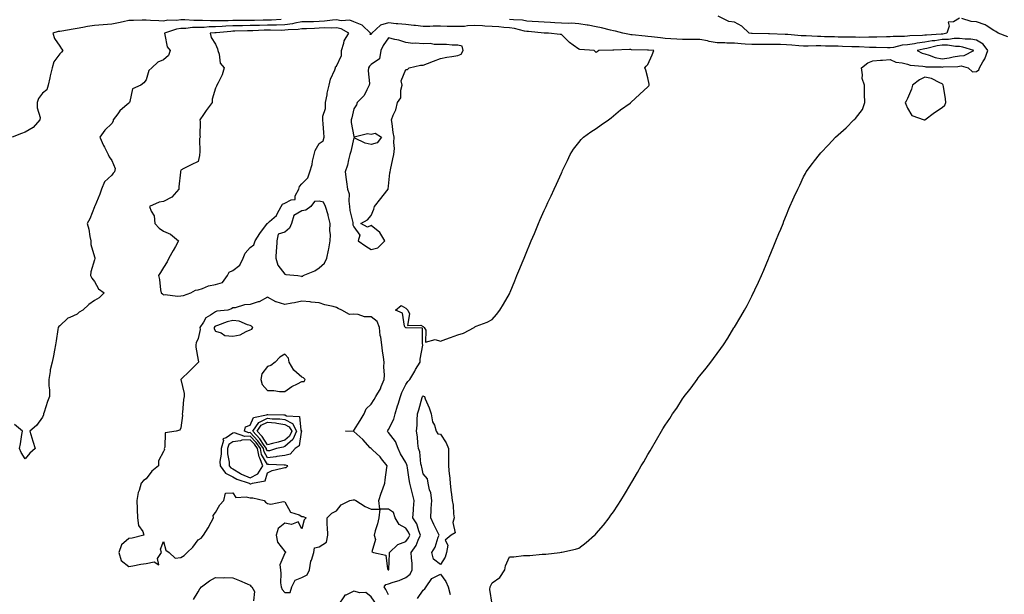
# Model space of a CAD drawing. Units: inches. Extents: x 884003 to 886643, y 7258298 to 7260938.
# Drawn here: x 885685 to 886254, y 7259048 to 7259380 of the extents above; entities that cross this region are included whole.
import ezdxf

# ---------------------------------------------------------------- set-up
doc = ezdxf.new("R2010")
doc.units = ezdxf.units.IN
doc.header["$MEASUREMENT"] = 0
doc.layers.add('Contour_88407258', color=7, linetype='Continuous', true_color=0xfcf595)

msp = doc.modelspace()

# ---------------------------------------------------------------- linework, layer by layer
at = {"layer": 'Contour_88407258'}
for points in [[(885836.02, 7259379.9, 3322), (885830.4, 7259379.57, 3322), (885828.05, 7259379.54, 3322), (885825.6, 7259379.47, 3322), (885820.57, 7259379.4, 3322), (885818.05, 7259379.33, 3322), (885815.43, 7259379.29, 3322), (885810.62, 7259379.35, 3322), (885808.05, 7259379.32, 3322), (885805.33, 7259379.21, 3322), (885800.77, 7259379.21, 3322), (885798.05, 7259379.08, 3322), (885795.17, 7259379.04, 3322), (885790.55, 7259379.42, 3322), (885788.05, 7259379.39, 3322), (885785.48, 7259379.35, 3322), (885780.26, 7259379.7, 3322), (885778.05, 7259379.66, 3322), (885775.45, 7259379.32, 3322), (885770.49, 7259379.48, 3322), (885768.05, 7259379, 3322), (885765.3, 7259379.17, 3322), (885760.55, 7259379.42, 3322), (885758.05, 7259379.58, 3322), (885755.7, 7259379.57, 3322), (885750.7, 7259379.26, 3322), (885748.05, 7259379.26, 3322), (885744.71, 7259378.58, 3322), (885741.98, 7259377.99, 3322), (885738.05, 7259377.22, 3322), (885733.06, 7259376.91, 3322), (885733.03, 7259376.9, 3322), (885728.05, 7259376.49, 3322), (885724.16, 7259375.81, 3322), (885721.37, 7259375.24, 3322), (885718.05, 7259374.63, 3322), (885715.69, 7259374.27, 3322), (885709.29, 7259373.16, 3322), (885708.05, 7259372.96, 3322), (885707.1, 7259372.88, 3322), (885703.97, 7259371.92, 3322), (885705.02, 7259368.89, 3322), (885708.05, 7259364.42, 3322), (885709.1, 7259362.96, 3322), (885709.73, 7259361.92, 3322), (885709.02, 7259360.95, 3322), (885708.05, 7259360, 3322), (885704.6, 7259355.37, 3322), (885703.63, 7259351.92, 3322), (885702.56, 7259347.41, 3322), (885702.31, 7259346.18, 3322), (885701.35, 7259341.92, 3322), (885700.63, 7259339.34, 3322), (885698.05, 7259337.29, 3322), (885695.67, 7259334.3, 3322), (885694.95, 7259331.92, 3322), (885694.9, 7259328.77, 3322), (885696.62, 7259323.35, 3322), (885696.57, 7259321.92, 3322), (885692.57, 7259317.41, 3322), (885688.05, 7259314.7, 3322), (885685.91, 7259314.07, 3322), (885680.55, 7259311.92, 3322)], [(885898.05, 7259047.31, 3323), (885896.54, 7259050.42, 3323), (885895.55, 7259051.92, 3323), (885896.58, 7259053.39, 3323), (885898.05, 7259053.65, 3323), (885900.76, 7259054.63, 3323), (885904.23, 7259055.74, 3323), (885908.05, 7259057.31, 3323), (885910.61, 7259059.36, 3323), (885911.7, 7259061.92, 3323), (885911.66, 7259065.53, 3323), (885911.28, 7259068.69, 3323), (885911.24, 7259071.92, 3323), (885914.04, 7259075.92, 3323), (885915.19, 7259079.06, 3323), (885916.53, 7259081.92, 3323), (885915.52, 7259084.45, 3323), (885914.47, 7259088.34, 3323), (885912.22, 7259091.92, 3323), (885912.46, 7259096.33, 3323), (885912.6, 7259097.37, 3323), (885912.81, 7259101.92, 3323), (885911.97, 7259105.84, 3323), (885911.19, 7259108.78, 3323), (885910.46, 7259111.92, 3323), (885910.1, 7259113.97, 3323), (885909.09, 7259120.88, 3323), (885908.92, 7259121.92, 3323), (885908.74, 7259122.6, 3323), (885908.05, 7259123.82, 3323), (885905.04, 7259128.91, 3323), (885903.67, 7259131.92, 3323), (885902.08, 7259135.94, 3323), (885898.05, 7259141.3, 3323), (885897.72, 7259141.59, 3323), (885897.42, 7259141.92, 3323), (885897.64, 7259142.32, 3323), (885898.05, 7259142.88, 3323), (885901.13, 7259148.84, 3323), (885901.94, 7259151.92, 3323), (885903.36, 7259156.61, 3323), (885903.64, 7259157.51, 3323), (885904.99, 7259161.92, 3323), (885905.73, 7259164.24, 3323), (885908.05, 7259168.93, 3323), (885909.2, 7259170.77, 3323), (885910.37, 7259171.92, 3323), (885913.22, 7259176.75, 3323), (885913.75, 7259177.62, 3323), (885916.36, 7259181.92, 3323), (885916.38, 7259183.59, 3323), (885917.89, 7259191.76, 3323), (885917.9, 7259191.92, 3323), (885917.74, 7259192.23, 3323), (885917.68, 7259201.55, 3323), (885908.36, 7259201.61, 3323), (885908.05, 7259201.76, 3323), (885907.95, 7259201.82, 3323), (885907.61, 7259201.92, 3323), (885907.22, 7259202.75, 3323), (885906.25, 7259210.11, 3323), (885902.14, 7259211.92, 3323), (885905.42, 7259214.55, 3323), (885908.05, 7259213.04, 3323), (885908.64, 7259212.52, 3323), (885909.27, 7259211.92, 3323), (885910.19, 7259209.78, 3323), (885909.1, 7259202.96, 3323), (885916.82, 7259203.15, 3323), (885918.05, 7259202.5, 3323), (885918.38, 7259202.25, 3323), (885918.74, 7259201.92, 3323), (885919.68, 7259200.29, 3323), (885919.46, 7259193.33, 3323), (885924.97, 7259195.01, 3323), (885928.05, 7259193.9, 3323), (885931.2, 7259195.06, 3323), (885933.88, 7259196.09, 3323), (885938.05, 7259197.61, 3323), (885941.37, 7259198.6, 3323), (885947.53, 7259201.92, 3323), (885947.82, 7259202.14, 3323), (885948.05, 7259202.34, 3323), (885948.78, 7259202.65, 3323), (885955.08, 7259204.9, 3323), (885958.05, 7259206.46, 3323), (885960.52, 7259209.45, 3323), (885962.33, 7259211.92, 3323), (885964.59, 7259215.39, 3323), (885968.05, 7259221.41, 3323), (885968.21, 7259221.76, 3323), (885968.28, 7259221.92, 3323), (885968.44, 7259222.3, 3323), (885971.07, 7259228.9, 3323), (885972.34, 7259231.92, 3323), (885974.01, 7259235.96, 3323), (885975.4, 7259239.26, 3323), (885976.51, 7259241.92, 3323), (885976.94, 7259243.02, 3323), (885978.05, 7259245.75, 3323), (885979.84, 7259250.12, 3323), (885980.6, 7259251.92, 3323), (885982.38, 7259256.25, 3323), (885982.76, 7259257.21, 3323), (885984.72, 7259261.92, 3323), (885985.7, 7259264.26, 3323), (885988.05, 7259269.49, 3323), (885988.83, 7259271.14, 3323), (885989.2, 7259271.92, 3323), (885990.2, 7259274.07, 3323), (885992.01, 7259277.96, 3323), (885993.77, 7259281.92, 3323), (885995.15, 7259284.82, 3323), (885998.05, 7259291.13, 3323), (885998.3, 7259291.67, 3323), (885998.41, 7259291.92, 3323), (885998.73, 7259292.6, 3323), (886001.47, 7259298.49, 3323), (886003.05, 7259301.92, 3323), (886005.1, 7259304.87, 3323), (886008.05, 7259308.8, 3323), (886009.46, 7259310.51, 3323), (886010.74, 7259311.92, 3323), (886015.02, 7259314.96, 3323), (886018.05, 7259316.83, 3323), (886021.02, 7259318.95, 3323), (886025.22, 7259321.92, 3323), (886026.81, 7259323.16, 3323), (886028.05, 7259324.21, 3323), (886032.2, 7259327.77, 3323), (886037.7, 7259331.57, 3323), (886038.05, 7259331.82, 3323), (886038.19, 7259331.92, 3323), (886043.29, 7259336.68, 3323), (886048.05, 7259341.03, 3323), (886048.47, 7259341.5, 3323), (886048.8, 7259341.92, 3323), (886048.67, 7259342.54, 3323), (886048.05, 7259346.14, 3323), (886046.82, 7259350.7, 3323), (886046.23, 7259351.92, 3323), (886046.97, 7259352.99, 3323), (886048.05, 7259353.86, 3323), (886050.56, 7259359.41, 3323), (886051.43, 7259361.92, 3323), (886048.32, 7259362.18, 3323), (886048.05, 7259362.21, 3323), (886047.73, 7259362.23, 3323), (886038.56, 7259362.43, 3323), (886038.05, 7259362.47, 3323), (886037.46, 7259362.51, 3323), (886028.29, 7259362.16, 3323), (886028.05, 7259362.18, 3323), (886027.75, 7259362.21, 3323), (886019.6, 7259361.92, 3323), (886018.78, 7259361.2, 3323), (886018.05, 7259360.85, 3323), (886017.54, 7259361.41, 3323), (886016.92, 7259361.92, 3323), (886008.66, 7259362.54, 3323), (886008.05, 7259362.8, 3323), (886004.87, 7259365.09, 3323), (886002.7, 7259366.57, 3323), (885998.05, 7259371.25, 3323), (885997.35, 7259371.22, 3323), (885990.5, 7259371.92, 3323), (885988.09, 7259371.96, 3323), (885988.01, 7259371.96, 3323), (885979.06, 7259372.93, 3323), (885978.05, 7259373, 3323), (885976.76, 7259373.21, 3323), (885970.81, 7259374.68, 3323), (885968.05, 7259375.05, 3323), (885964.65, 7259375.33, 3323), (885961.81, 7259375.68, 3323), (885958.05, 7259375.95, 3323), (885953.84, 7259376.13, 3323), (885952.31, 7259376.18, 3323), (885948.05, 7259376.36, 3323), (885943.76, 7259376.22, 3323), (885942.09, 7259375.95, 3323), (885938.05, 7259375.79, 3323), (885934.04, 7259375.92, 3323), (885932.05, 7259375.91, 3323), (885928.05, 7259376.07, 3323), (885923.86, 7259376.11, 3323), (885921.99, 7259375.86, 3323), (885918.05, 7259375.89, 3323), (885913.61, 7259376.35, 3323), (885912.65, 7259376.52, 3323), (885908.05, 7259376.93, 3323), (885903.5, 7259377.37, 3323), (885902.49, 7259377.49, 3323), (885898.05, 7259377.93, 3323), (885893.36, 7259376.61, 3323), (885888.34, 7259371.92, 3323), (885888.23, 7259371.74, 3323), (885888.05, 7259371.23, 3323), (885887.4, 7259371.28, 3323), (885887.73, 7259371.92, 3323), (885882.84, 7259376.71, 3323), (885878.05, 7259378.55, 3323), (885875.63, 7259379.5, 3323), (885870.74, 7259379.23, 3323), (885868.05, 7259379.77, 3323), (885865.74, 7259379.61, 3323), (885861.11, 7259378.86, 3323), (885858.05, 7259378.68, 3323), (885854.72, 7259378.59, 3323), (885851.37, 7259378.6, 3323), (885848.05, 7259378.51, 3323), (885843.91, 7259377.78, 3323), (885842.57, 7259377.4, 3323), (885838.05, 7259376.79, 3323), (885833.26, 7259376.71, 3323), (885832.85, 7259376.72, 3323), (885828.05, 7259376.65, 3323), (885823.45, 7259376.52, 3323), (885822.62, 7259376.49, 3323), (885818.05, 7259376.35, 3323), (885813.67, 7259376.3, 3323), (885812.38, 7259376.25, 3323), (885808.05, 7259376.2, 3323), (885803.96, 7259376.01, 3323), (885801.96, 7259375.84, 3323), (885798.05, 7259375.65, 3323), (885794.37, 7259375.6, 3323), (885791.42, 7259375.29, 3323), (885788.05, 7259375.24, 3323), (885784.78, 7259375.19, 3323), (885780.92, 7259374.79, 3323), (885778.05, 7259374.74, 3323), (885775.56, 7259374.4, 3323), (885768.53, 7259371.92, 3323), (885768.84, 7259371.13, 3323), (885770.21, 7259364.08, 3323), (885771.93, 7259361.92, 3323), (885770.82, 7259359.15, 3323), (885768.05, 7259356.62, 3323), (885764.67, 7259355.31, 3323), (885761.27, 7259351.92, 3323), (885759.53, 7259350.44, 3323), (885758.05, 7259345, 3323), (885756.69, 7259343.28, 3323), (885754.92, 7259341.92, 3323), (885750.1, 7259339.87, 3323), (885748.58, 7259332.45, 3323), (885748.31, 7259331.92, 3323), (885748.24, 7259331.73, 3323), (885748.05, 7259331.57, 3323), (885745.66, 7259329.53, 3323), (885742.79, 7259327.18, 3323), (885741.51, 7259325.38, 3323), (885738.87, 7259321.92, 3323), (885738.86, 7259321.11, 3323), (885738.05, 7259319.83, 3323), (885734.04, 7259315.92, 3323), (885731.14, 7259311.92, 3323), (885733.3, 7259307.16, 3323), (885733.83, 7259306.14, 3323), (885735.92, 7259301.92, 3323), (885736.66, 7259300.53, 3323), (885738.05, 7259298.42, 3323), (885739.99, 7259293.86, 3323), (885739.72, 7259291.92, 3323), (885738.88, 7259291.09, 3323), (885738.05, 7259289.89, 3323), (885733.85, 7259286.12, 3323), (885732.19, 7259281.92, 3323), (885731.1, 7259278.87, 3323), (885728.22, 7259272.09, 3323), (885728.15, 7259271.92, 3323), (885728.13, 7259271.83, 3323), (885728.05, 7259271.57, 3323), (885725.32, 7259264.65, 3323), (885723.94, 7259261.92, 3323), (885724.92, 7259258.8, 3323), (885725.41, 7259254.57, 3323), (885726.02, 7259251.92, 3323), (885726.06, 7259249.93, 3323), (885728.05, 7259242.8, 3323), (885728.32, 7259242.18, 3323), (885728.36, 7259241.92, 3323), (885728.21, 7259241.75, 3323), (885728.05, 7259240.97, 3323), (885725.98, 7259233.98, 3323), (885725.75, 7259231.92, 3323), (885726.49, 7259230.36, 3323), (885728.05, 7259228.51, 3323), (885730.38, 7259224.25, 3323), (885733.61, 7259221.92, 3323), (885730.88, 7259219.09, 3323), (885728.05, 7259217.48, 3323), (885724.82, 7259215.14, 3323), (885721.46, 7259211.92, 3323), (885719.23, 7259210.74, 3323), (885718.05, 7259209.66, 3323), (885713.78, 7259207.65, 3323), (885712.65, 7259207.32, 3323), (885708.05, 7259202.95, 3323), (885707.57, 7259202.4, 3323), (885707.09, 7259201.92, 3323), (885706.89, 7259200.76, 3323), (885705.87, 7259194.1, 3323), (885705.48, 7259191.92, 3323), (885704.9, 7259188.77, 3323), (885704.42, 7259185.54, 3323), (885703.69, 7259181.92, 3323), (885702.55, 7259177.42, 3323), (885702.55, 7259176.42, 3323), (885701.79, 7259171.92, 3323), (885701.74, 7259168.23, 3323), (885702.08, 7259165.94, 3323), (885702.04, 7259161.92, 3323), (885700.87, 7259159.1, 3323), (885699.07, 7259152.94, 3323), (885698.71, 7259151.92, 3323), (885698.63, 7259151.34, 3323), (885698.05, 7259150, 3323), (885694.66, 7259145.31, 3323), (885690.76, 7259141.92, 3323), (885691.91, 7259138.05, 3323), (885692.38, 7259136.26, 3323), (885693.8, 7259131.92, 3323), (885690.66, 7259129.3, 3323), (885688.05, 7259126.04, 3323), (885685.8, 7259129.66, 3323), (885684.85, 7259131.92, 3323), (885685.28, 7259134.68, 3323), (885686.08, 7259139.96, 3323), (885686.4, 7259141.92, 3323), (885681.94, 7259145.81, 3323)], [(885957.9, 7259042.08, 3322), (885956.6, 7259050.47, 3322), (885956.8, 7259051.92, 3322), (885957.18, 7259052.79, 3322), (885958.05, 7259054.29, 3322), (885962.5, 7259057.48, 3322), (885965.31, 7259061.92, 3322), (885965.77, 7259064.2, 3322), (885968.05, 7259069.28, 3322), (885970.56, 7259069.41, 3322), (885976.17, 7259070.05, 3322), (885978.05, 7259070.12, 3322), (885979.79, 7259070.17, 3322), (885986.98, 7259070.85, 3322), (885988.05, 7259070.89, 3322), (885989.02, 7259070.95, 3322), (885997.05, 7259071.92, 3322), (885997.96, 7259072.01, 3322), (885998.05, 7259072.03, 3322), (885998.2, 7259072.08, 3322), (886006.25, 7259073.72, 3322), (886008.05, 7259074.35, 3322), (886012.36, 7259077.61, 3322), (886017.18, 7259081.92, 3322), (886017.64, 7259082.33, 3322), (886018.05, 7259082.76, 3322), (886022.3, 7259087.67, 3322), (886025.53, 7259091.92, 3322), (886026.64, 7259093.34, 3322), (886028.05, 7259095.39, 3322), (886030.68, 7259099.29, 3322), (886032.33, 7259101.92, 3322), (886034.54, 7259105.43, 3322), (886038.05, 7259111.47, 3322), (886038.22, 7259111.75, 3322), (886038.32, 7259111.92, 3322), (886038.7, 7259112.56, 3322), (886041.95, 7259118.02, 3322), (886044.18, 7259121.92, 3322), (886045.63, 7259124.34, 3322), (886048.05, 7259128.52, 3322), (886049.32, 7259130.65, 3322), (886050.03, 7259131.92, 3322), (886053.05, 7259136.92, 3322), (886055.91, 7259141.92, 3322), (886056.73, 7259143.24, 3322), (886058.05, 7259145.43, 3322), (886060.65, 7259149.31, 3322), (886062.32, 7259151.92, 3322), (886064.66, 7259155.31, 3322), (886068.05, 7259160.58, 3322), (886068.61, 7259161.35, 3322), (886069, 7259161.92, 3322), (886072.16, 7259166.03, 3322), (886072.94, 7259167.04, 3322), (886076.48, 7259171.92, 3322), (886077.16, 7259172.81, 3322), (886078.05, 7259174.03, 3322), (886081.62, 7259178.35, 3322), (886084.35, 7259181.92, 3322), (886085.99, 7259183.98, 3322), (886088.05, 7259186.86, 3322), (886090.19, 7259189.78, 3322), (886091.65, 7259191.92, 3322), (886094.2, 7259195.77, 3322), (886097.76, 7259201.63, 3322), (886097.94, 7259201.92, 3322), (886097.98, 7259201.99, 3322), (886098.05, 7259202.11, 3322), (886101.78, 7259208.19, 3322), (886103.87, 7259211.92, 3322), (886105.33, 7259214.63, 3322), (886108.05, 7259220.09, 3322), (886108.69, 7259221.28, 3322), (886109, 7259221.92, 3322), (886109.86, 7259223.74, 3322), (886111.95, 7259228.02, 3322), (886113.66, 7259231.92, 3322), (886115, 7259234.97, 3322), (886117.69, 7259241.56, 3322), (886117.84, 7259241.92, 3322), (886117.9, 7259242.07, 3322), (886118.05, 7259242.46, 3322), (886120.86, 7259249.12, 3322), (886122.01, 7259251.92, 3322), (886123.79, 7259256.19, 3322), (886124.8, 7259258.67, 3322), (886126.12, 7259261.92, 3322), (886126.64, 7259263.33, 3322), (886128.05, 7259266.92, 3322), (886129.54, 7259270.44, 3322), (886130.15, 7259271.92, 3322), (886131.87, 7259275.75, 3322), (886132.6, 7259277.37, 3322), (886134.66, 7259281.92, 3322), (886135.75, 7259284.22, 3322), (886138.05, 7259289.01, 3322), (886139.05, 7259290.92, 3322), (886139.58, 7259291.92, 3322), (886143.23, 7259296.74, 3322), (886144.35, 7259298.22, 3322), (886147.16, 7259301.92, 3322), (886148.05, 7259302.82, 3322), (886152.48, 7259307.49, 3322), (886156.37, 7259311.92, 3322), (886158.05, 7259313.22, 3322), (886162.65, 7259317.32, 3322), (886167.01, 7259321.92, 3322), (886167.58, 7259322.39, 3322), (886168.05, 7259322.78, 3322), (886172.08, 7259327.89, 3322), (886173.36, 7259331.92, 3322), (886173.3, 7259336.67, 3322), (886173.3, 7259337.16, 3322), (886173.23, 7259341.92, 3322), (886171.84, 7259345.71, 3322), (886172.14, 7259347.83, 3322), (886171.47, 7259351.92, 3322), (886175.06, 7259354.91, 3322), (886178.05, 7259356.04, 3322), (886182.48, 7259356.34, 3322), (886183.6, 7259356.37, 3322), (886188.05, 7259356.71, 3322), (886191.29, 7259355.16, 3322), (886195.06, 7259354.91, 3322), (886198.05, 7259354.1, 3322), (886199.63, 7259353.5, 3322), (886206.97, 7259352.99, 3322), (886208.05, 7259352.74, 3322), (886208.7, 7259352.56, 3322), (886217.46, 7259352.51, 3322), (886218.05, 7259352.4, 3322), (886218.61, 7259352.48, 3322), (886227.17, 7259352.8, 3322), (886228.05, 7259352.95, 3322), (886229.17, 7259353.03, 3322), (886233.2, 7259351.92, 3322), (886235.72, 7259349.59, 3322), (886238.05, 7259349.76, 3322), (886239.22, 7259350.75, 3322), (886239.71, 7259351.92, 3322), (886241.66, 7259355.52, 3322), (886242.73, 7259357.24, 3322), (886244.46, 7259361.92, 3322), (886241.85, 7259365.72, 3322), (886238.05, 7259367.98, 3322), (886234.74, 7259368.61, 3322), (886231.42, 7259368.55, 3322), (886228.05, 7259369, 3322), (886225.1, 7259368.97, 3322), (886221.69, 7259368.28, 3322), (886218.05, 7259368.25, 3322), (886213.79, 7259367.66, 3322), (886212.39, 7259367.58, 3322), (886208.05, 7259366.84, 3322), (886203.64, 7259366.32, 3322), (886202.05, 7259365.92, 3322), (886198.05, 7259365.32, 3322), (886194.98, 7259364.99, 3322), (886189.92, 7259363.8, 3322), (886188.05, 7259363.54, 3322), (886186.44, 7259363.53, 3322), (886179.91, 7259363.79, 3322), (886178.05, 7259363.78, 3322), (886176.17, 7259363.8, 3322), (886170.17, 7259364.04, 3322), (886168.05, 7259364.08, 3322), (886165.84, 7259364.14, 3322), (886160.52, 7259364.39, 3322), (886158.05, 7259364.46, 3322), (886155.46, 7259364.51, 3322), (886150.71, 7259364.58, 3322), (886148.05, 7259364.63, 3322), (886145.31, 7259364.66, 3322), (886140.63, 7259364.5, 3322), (886138.05, 7259364.54, 3322), (886135.22, 7259364.75, 3322), (886131.17, 7259365.04, 3322), (886128.05, 7259365.28, 3322), (886124.59, 7259365.38, 3322), (886121.53, 7259365.41, 3322), (886118.05, 7259365.5, 3322), (886114.48, 7259365.48, 3322), (886111.56, 7259365.43, 3322), (886108.05, 7259365.41, 3322), (886104.24, 7259365.73, 3322), (886102, 7259365.87, 3322), (886098.05, 7259366.22, 3322), (886093.66, 7259366.31, 3322), (886092.51, 7259366.38, 3322), (886088.05, 7259366.47, 3322), (886083.4, 7259367.27, 3322), (886082.46, 7259367.52, 3322), (886078.05, 7259368.38, 3322), (886074.49, 7259368.37, 3322), (886071.6, 7259368.38, 3322), (886068.05, 7259368.35, 3322), (886064.65, 7259368.52, 3322), (886061.18, 7259368.79, 3322), (886058.05, 7259368.96, 3322), (886055.36, 7259369.23, 3322), (886050.09, 7259369.89, 3322), (886048.05, 7259370.1, 3322), (886046.34, 7259370.21, 3322), (886038.91, 7259371.06, 3322), (886038.05, 7259371.12, 3322), (886037.31, 7259371.18, 3322), (886033.49, 7259371.92, 3322), (886029.22, 7259373.09, 3322), (886028.05, 7259373.28, 3322), (886026.31, 7259373.66, 3322), (886021.17, 7259375.05, 3322), (886018.05, 7259375.64, 3322), (886013.4, 7259376.57, 3322), (886012.86, 7259376.72, 3322), (886008.05, 7259377.49, 3322), (886003.94, 7259377.81, 3322), (886002.34, 7259377.62, 3322), (885998.05, 7259377.86, 3322), (885994.16, 7259378.03, 3322), (885991.75, 7259378.22, 3322), (885988.05, 7259378.39, 3322), (885984.78, 7259378.65, 3322), (885981.17, 7259378.8, 3322), (885978.05, 7259379.03, 3322), (885975.56, 7259379.44, 3322), (885970.29, 7259379.67, 3322), (885968.05, 7259379.98, 3322)], [(886228.05, 7259380.66, 3321), (886224.75, 7259378.63, 3321), (886221.63, 7259378.34, 3321), (886222.21, 7259376.08, 3321), (886220.74, 7259371.92, 3321), (886218.5, 7259371.47, 3321), (886218.05, 7259371.46, 3321), (886217.52, 7259371.39, 3321), (886209.03, 7259370.93, 3321), (886208.05, 7259370.77, 3321), (886206.75, 7259370.62, 3321), (886199.42, 7259370.55, 3321), (886198.05, 7259370.35, 3321), (886196.29, 7259370.16, 3321), (886189.83, 7259370.14, 3321), (886188.05, 7259369.9, 3321), (886186.02, 7259369.89, 3321), (886180.36, 7259369.61, 3321), (886178.05, 7259369.6, 3321), (886175.76, 7259369.63, 3321), (886170.39, 7259369.58, 3321), (886168.05, 7259369.62, 3321), (886165.81, 7259369.67, 3321), (886160.26, 7259369.7, 3321), (886158.05, 7259369.76, 3321), (886155.94, 7259369.81, 3321), (886150.02, 7259369.95, 3321), (886148.05, 7259369.99, 3321), (886146.14, 7259370.01, 3321), (886139.58, 7259370.4, 3321), (886138.05, 7259370.42, 3321), (886136.65, 7259370.52, 3321), (886128.82, 7259371.15, 3321), (886128.05, 7259371.21, 3321), (886127.35, 7259371.23, 3321), (886118.3, 7259371.67, 3321), (886118.05, 7259371.68, 3321), (886117.81, 7259371.68, 3321), (886108.21, 7259371.76, 3321), (886108.05, 7259371.76, 3321), (886107.9, 7259371.77, 3321), (886106.59, 7259371.92, 3321), (886102.25, 7259376.12, 3321), (886098.05, 7259378.34, 3321), (886094.87, 7259378.75, 3321), (886088.72, 7259381.92, 3321)], [(886256.07, 7259369.95, 3321), (886250.51, 7259371.92, 3321), (886249.16, 7259373.02, 3321), (886248.05, 7259373.58, 3321), (886243.56, 7259376.41, 3321), (886242.97, 7259376.84, 3321), (886238.05, 7259378.5, 3321), (886234.95, 7259378.81, 3321), (886229.53, 7259380.44, 3321)], [(885914.74, 7259045.23, 3322), (885918.05, 7259050.01, 3322), (885919.04, 7259050.93, 3322), (885919.79, 7259051.92, 3322), (885923.07, 7259056.9, 3322), (885928.05, 7259059.33, 3322), (885931.24, 7259055.1, 3322), (885932.61, 7259051.92, 3322), (885933.69, 7259047.56, 3322)], [(885785.29, 7259044.67, 3323), (885788.05, 7259049.04, 3323), (885789.08, 7259050.89, 3323), (885789.93, 7259051.92, 3323), (885794.57, 7259055.41, 3323), (885798.05, 7259057.45, 3323), (885802.68, 7259057.29, 3323), (885803.47, 7259057.35, 3323), (885808.05, 7259057.14, 3323), (885811.88, 7259055.75, 3323), (885816.32, 7259053.65, 3323), (885818.05, 7259052.91, 3323), (885818.56, 7259052.43, 3323), (885819.15, 7259051.92, 3323), (885820.68, 7259049.29, 3323), (885820.06, 7259043.92, 3323)]]:
    msp.add_polyline3d(points, dxfattribs=at)
for points in [[(885778.05, 7259220.17, 3324), (885779.65, 7259220.32, 3324), (885783.82, 7259221.92, 3324), (885786.51, 7259223.45, 3324), (885788.05, 7259223.64, 3324), (885790.5, 7259224.37, 3324), (885793.92, 7259226.05, 3324), (885798.05, 7259226.74, 3324), (885802.1, 7259227.87, 3324), (885804.97, 7259231.92, 3324), (885806.03, 7259233.93, 3324), (885808.05, 7259234.93, 3324), (885812.07, 7259237.91, 3324), (885814.05, 7259241.92, 3324), (885815.14, 7259244.83, 3324), (885818.05, 7259248.04, 3324), (885820.3, 7259249.66, 3324), (885820.99, 7259251.92, 3324), (885823.69, 7259256.29, 3324), (885827.48, 7259261.34, 3324), (885827.89, 7259261.92, 3324), (885827.96, 7259262.02, 3324), (885828.05, 7259262.06, 3324), (885829.27, 7259263.14, 3324), (885833.39, 7259266.58, 3324), (885833.75, 7259267.62, 3324), (885836.02, 7259271.92, 3324), (885836.78, 7259273.19, 3324), (885838.05, 7259273.74, 3324), (885841.87, 7259275.74, 3324), (885844.08, 7259275.89, 3324), (885844.18, 7259278.05, 3324), (885846.14, 7259281.92, 3324), (885846.65, 7259283.32, 3324), (885848.05, 7259285.01, 3324), (885851.51, 7259288.45, 3324), (885852.55, 7259291.92, 3324), (885853.86, 7259296.12, 3324), (885854.12, 7259297.99, 3324), (885855.07, 7259301.92, 3324), (885855.69, 7259304.28, 3324), (885858.05, 7259308.2, 3324), (885860.28, 7259309.69, 3324), (885860.87, 7259311.92, 3324), (885860.64, 7259314.51, 3324), (885860.31, 7259319.66, 3324), (885860.12, 7259321.92, 3324), (885860.19, 7259324.06, 3324), (885861.57, 7259328.39, 3324), (885861.63, 7259331.92, 3324), (885862.56, 7259336.43, 3324), (885862.7, 7259337.27, 3324), (885863.74, 7259341.92, 3324), (885864.5, 7259345.47, 3324), (885867.03, 7259350.9, 3324), (885867.36, 7259351.92, 3324), (885867.51, 7259352.46, 3324), (885868.05, 7259353, 3324), (885870.87, 7259359.1, 3324), (885870.96, 7259361.92, 3324), (885872.29, 7259366.16, 3324), (885872.39, 7259367.57, 3324), (885875.16, 7259371.92, 3324), (885870.69, 7259374.56, 3324), (885868.05, 7259375.09, 3324), (885865.09, 7259374.88, 3324), (885861.13, 7259375, 3324), (885858.05, 7259374.81, 3324), (885855.23, 7259374.74, 3324), (885850.62, 7259374.5, 3324), (885848.05, 7259374.43, 3324), (885845.92, 7259374.05, 3324), (885840.05, 7259373.92, 3324), (885838.05, 7259373.65, 3324), (885836.34, 7259373.63, 3324), (885829.92, 7259373.8, 3324), (885828.05, 7259373.77, 3324), (885826.25, 7259373.72, 3324), (885819.55, 7259373.42, 3324), (885818.05, 7259373.38, 3324), (885816.61, 7259373.37, 3324), (885809.21, 7259373.08, 3324), (885808.05, 7259373.07, 3324), (885806.95, 7259373.02, 3324), (885798.36, 7259372.23, 3324), (885798.05, 7259372.22, 3324), (885797.75, 7259372.21, 3324), (885795, 7259371.92, 3324), (885795.58, 7259369.46, 3324), (885798.05, 7259365.72, 3324), (885799.16, 7259363.02, 3324), (885799.37, 7259361.92, 3324), (885800.13, 7259359.83, 3324), (885800.76, 7259354.63, 3324), (885803.07, 7259351.92, 3324), (885802, 7259347.97, 3324), (885799.52, 7259343.39, 3324), (885798.9, 7259341.92, 3324), (885798.59, 7259341.37, 3324), (885798.05, 7259340.16, 3324), (885796.13, 7259333.83, 3324), (885796.2, 7259331.92, 3324), (885792.6, 7259327.37, 3324), (885791.08, 7259324.95, 3324), (885789.09, 7259321.92, 3324), (885789.21, 7259320.76, 3324), (885789.03, 7259312.9, 3324), (885789.16, 7259311.92, 3324), (885788.75, 7259311.22, 3324), (885789.07, 7259302.94, 3324), (885788.81, 7259301.92, 3324), (885788.74, 7259301.24, 3324), (885788.05, 7259297.78, 3324), (885783.98, 7259295.98, 3324), (885779.84, 7259293.71, 3324), (885778.05, 7259292.8, 3324), (885777.82, 7259292.15, 3324), (885777.74, 7259291.92, 3324), (885777.79, 7259291.66, 3324), (885776.81, 7259283.16, 3324), (885776.95, 7259281.92, 3324), (885772.8, 7259277.17, 3324), (885768.05, 7259274.64, 3324), (885765.55, 7259274.42, 3324), (885760, 7259271.92, 3324), (885760.85, 7259269.12, 3324), (885762.57, 7259266.44, 3324), (885763.05, 7259261.92, 3324), (885765.44, 7259259.3, 3324), (885768.05, 7259257.51, 3324), (885771.96, 7259255.83, 3324), (885776.63, 7259251.92, 3324), (885774.9, 7259248.77, 3324), (885773.59, 7259246.37, 3324), (885771.12, 7259241.92, 3324), (885770.05, 7259239.92, 3324), (885768.05, 7259236.54, 3324), (885766.3, 7259233.67, 3324), (885765.15, 7259231.92, 3324), (885765.67, 7259229.55, 3324), (885766.34, 7259223.63, 3324), (885766.66, 7259221.92, 3324), (885767.42, 7259221.29, 3324), (885768.05, 7259220.71, 3324), (885769.02, 7259220.95, 3324), (885776.04, 7259219.91, 3324)], [(885888.05, 7259246.88, 3324), (885891.95, 7259248.02, 3324), (885895.99, 7259251.92, 3324), (885893.01, 7259256.87, 3324), (885888.05, 7259260.89, 3324), (885885.96, 7259259.83, 3324), (885882.04, 7259261.92, 3324), (885885.87, 7259264.1, 3324), (885888.05, 7259266.58, 3324), (885889.59, 7259270.38, 3324), (885890.02, 7259271.92, 3324), (885893.6, 7259276.37, 3324), (885897.07, 7259280.94, 3324), (885897.82, 7259281.92, 3324), (885897.87, 7259282.1, 3324), (885898.05, 7259283.67, 3324), (885898.74, 7259291.24, 3324), (885898.95, 7259291.92, 3324), (885899.2, 7259293.07, 3324), (885900.65, 7259299.32, 3324), (885901.22, 7259301.92, 3324), (885901.45, 7259305.32, 3324), (885901.06, 7259308.91, 3324), (885901.34, 7259311.92, 3324), (885900.81, 7259314.68, 3324), (885900.22, 7259319.75, 3324), (885899.86, 7259321.92, 3324), (885900.8, 7259324.67, 3324), (885902.25, 7259327.72, 3324), (885903.22, 7259331.92, 3324), (885905.27, 7259334.7, 3324), (885905.18, 7259339.05, 3324), (885906.01, 7259341.92, 3324), (885905.48, 7259344.5, 3324), (885908.05, 7259350.92, 3324), (885909, 7259350.97, 3324), (885910.01, 7259351.92, 3324), (885916.49, 7259353.48, 3324), (885918.05, 7259353.48, 3324), (885920.61, 7259354.48, 3324), (885924.1, 7259355.87, 3324), (885928.05, 7259357.39, 3324), (885931.78, 7259358.19, 3324), (885934.59, 7259358.46, 3324), (885938.05, 7259359.07, 3324), (885940.1, 7259359.87, 3324), (885941.18, 7259361.92, 3324), (885940.66, 7259364.53, 3324), (885938.05, 7259364.98, 3324), (885934.86, 7259365.1, 3324), (885931.54, 7259365.41, 3324), (885928.05, 7259365.54, 3324), (885924.55, 7259365.43, 3324), (885922.1, 7259365.97, 3324), (885918.05, 7259365.89, 3324), (885913.74, 7259366.23, 3324), (885912.18, 7259366.05, 3324), (885908.05, 7259366.54, 3324), (885904.01, 7259367.89, 3324), (885901.69, 7259368.28, 3324), (885898.05, 7259369.22, 3324), (885895, 7259364.97, 3324), (885893.64, 7259361.92, 3324), (885892.83, 7259357.14, 3324), (885888.05, 7259353.85, 3324), (885887.1, 7259352.87, 3324), (885886.48, 7259351.92, 3324), (885886.39, 7259350.26, 3324), (885887.05, 7259342.93, 3324), (885886.97, 7259341.92, 3324), (885885.47, 7259339.34, 3324), (885883.91, 7259336.06, 3324), (885879.86, 7259331.92, 3324), (885879.47, 7259330.49, 3324), (885878.05, 7259328.2, 3324), (885876.85, 7259323.11, 3324), (885876.46, 7259321.92, 3324), (885876.5, 7259320.37, 3324), (885878.05, 7259312.26, 3324), (885878.26, 7259312.13, 3324), (885885.96, 7259314.01, 3324), (885888.05, 7259313.61, 3324), (885890.27, 7259314.14, 3324), (885894.06, 7259311.92, 3324), (885891.42, 7259308.55, 3324), (885888.05, 7259307.65, 3324), (885884.63, 7259308.5, 3324), (885878.64, 7259311.33, 3324), (885878.05, 7259311.54, 3324), (885876.31, 7259303.66, 3324), (885875.8, 7259301.92, 3324), (885874.95, 7259298.81, 3324), (885874.29, 7259295.69, 3324), (885873.06, 7259291.92, 3324), (885873.5, 7259287.37, 3324), (885873.87, 7259286.1, 3324), (885874.44, 7259281.92, 3324), (885875.23, 7259279.11, 3324), (885875.05, 7259274.92, 3324), (885875.56, 7259271.92, 3324), (885875.63, 7259269.5, 3324), (885877.42, 7259262.55, 3324), (885877.45, 7259261.92, 3324), (885877.46, 7259261.32, 3324), (885878.05, 7259260.03, 3324), (885881.4, 7259255.28, 3324), (885880.5, 7259251.92, 3324), (885884.99, 7259248.86, 3324)], [(886228.05, 7259358.97, 3323), (886230.78, 7259359.19, 3323), (886236.36, 7259361.92, 3323), (886230.1, 7259363.97, 3323), (886228.05, 7259364.24, 3323), (886225.75, 7259364.22, 3323), (886221.19, 7259365.06, 3323), (886218.05, 7259365.05, 3323), (886215.31, 7259364.65, 3323), (886209.25, 7259363.12, 3323), (886208.05, 7259362.92, 3323), (886207.16, 7259362.81, 3323), (886203.67, 7259361.92, 3323), (886206.55, 7259360.43, 3323), (886208.05, 7259360.06, 3323), (886210.58, 7259359.38, 3323), (886214.06, 7259357.94, 3323), (886218.05, 7259357.23, 3323), (886222.19, 7259357.78, 3323), (886224.51, 7259358.38, 3323)], [(886208.05, 7259321.87, 3322), (886208.08, 7259321.89, 3322), (886208.13, 7259321.92, 3322), (886213.75, 7259326.23, 3322), (886218.05, 7259329.05, 3322), (886219.61, 7259330.36, 3322), (886220.31, 7259331.92, 3322), (886220.1, 7259333.96, 3322), (886218.81, 7259341.16, 3322), (886218.71, 7259341.92, 3322), (886218.49, 7259342.37, 3322), (886218.05, 7259342.81, 3322), (886216.68, 7259343.29, 3322), (886212.01, 7259345.88, 3322), (886208.05, 7259346.61, 3322), (886204.95, 7259345.03, 3322), (886200.95, 7259341.92, 3322), (886200.37, 7259339.61, 3322), (886198.05, 7259334.28, 3322), (886197.23, 7259332.74, 3322), (886196.8, 7259331.92, 3322), (886197.03, 7259330.9, 3322), (886198.05, 7259328.59, 3322), (886200.49, 7259324.36, 3322), (886207.76, 7259321.92, 3322), (886208, 7259321.87, 3322)], [(885848.05, 7259231.41, 3324), (885848.45, 7259231.52, 3324), (885848.78, 7259231.92, 3324), (885855.41, 7259234.56, 3324), (885858.05, 7259236.45, 3324), (885860.98, 7259238.99, 3324), (885862.43, 7259241.92, 3324), (885863.41, 7259246.56, 3324), (885863.48, 7259247.35, 3324), (885864.28, 7259251.92, 3324), (885864.54, 7259255.43, 3324), (885864.17, 7259258.03, 3324), (885864.36, 7259261.92, 3324), (885863.24, 7259266.72, 3324), (885863.21, 7259267.08, 3324), (885861.65, 7259271.92, 3324), (885860.55, 7259274.42, 3324), (885858.05, 7259274.94, 3324), (885855.31, 7259274.66, 3324), (885853.19, 7259271.92, 3324), (885850.23, 7259269.74, 3324), (885848.05, 7259269.37, 3324), (885843.35, 7259266.62, 3324), (885841.92, 7259261.92, 3324), (885840.74, 7259259.22, 3324), (885838.05, 7259256.99, 3324), (885834.22, 7259255.75, 3324), (885833.56, 7259251.92, 3324), (885833.23, 7259247.1, 3324), (885833.22, 7259246.75, 3324), (885832.85, 7259241.92, 3324), (885834.05, 7259237.92, 3324), (885838.05, 7259232.72, 3324), (885838.76, 7259232.62, 3324), (885845.59, 7259231.92, 3324), (885847.68, 7259231.56, 3324)], [(885838.05, 7259048.68, 3324), (885841.25, 7259048.72, 3324), (885842.09, 7259051.92, 3324), (885844.12, 7259055.85, 3324), (885848.05, 7259057.31, 3324), (885850.96, 7259059.01, 3324), (885852.38, 7259061.92, 3324), (885853.2, 7259066.77, 3324), (885853.52, 7259067.39, 3324), (885854.94, 7259071.92, 3324), (885855.36, 7259074.61, 3324), (885858.05, 7259075.14, 3324), (885862.17, 7259077.8, 3324), (885862.9, 7259081.92, 3324), (885862.89, 7259086.75, 3324), (885862.58, 7259087.39, 3324), (885862.56, 7259091.92, 3324), (885865.37, 7259094.6, 3324), (885868.05, 7259095.97, 3324), (885870.64, 7259099.33, 3324), (885875.75, 7259101.92, 3324), (885877.7, 7259102.27, 3324), (885878.05, 7259102.29, 3324), (885878.46, 7259102.32, 3324), (885879.22, 7259101.92, 3324), (885884.6, 7259098.46, 3324), (885888.05, 7259096.89, 3324), (885893.03, 7259096.9, 3324), (885892.43, 7259091.92, 3324), (885891.62, 7259088.36, 3324), (885890.44, 7259084.3, 3324), (885889.83, 7259081.92, 3324), (885890.56, 7259079.41, 3324), (885888.34, 7259072.21, 3324), (885889.4, 7259071.92, 3324), (885896.51, 7259070.38, 3324), (885897.49, 7259062.48, 3324), (885897.78, 7259061.92, 3324), (885897.94, 7259061.8, 3324), (885898.05, 7259061.82, 3324), (885898.12, 7259061.85, 3324), (885898.27, 7259061.92, 3324), (885898.25, 7259062.12, 3324), (885898.69, 7259071.28, 3324), (885898.64, 7259071.92, 3324), (885903.47, 7259076.5, 3324), (885908.05, 7259078.27, 3324), (885909.62, 7259080.35, 3324), (885910.36, 7259081.92, 3324), (885909.7, 7259083.57, 3324), (885908.05, 7259085.9, 3324), (885904.16, 7259088.03, 3324), (885901.94, 7259091.92, 3324), (885901.04, 7259094.91, 3324), (885898.05, 7259096.92, 3324), (885893.06, 7259096.93, 3324), (885892.46, 7259101.92, 3324), (885893.85, 7259106.12, 3324), (885894.79, 7259108.66, 3324), (885895.94, 7259111.92, 3324), (885896.13, 7259113.83, 3324), (885897.11, 7259120.98, 3324), (885897.21, 7259121.92, 3324), (885894.04, 7259125.93, 3324), (885893.18, 7259127.06, 3324), (885888.84, 7259131.13, 3324), (885888.05, 7259131.88, 3324), (885888.01, 7259131.88, 3324), (885888.01, 7259131.92, 3324), (885887.54, 7259132.43, 3324), (885883.26, 7259137.13, 3324), (885879.77, 7259140.2, 3324), (885878.05, 7259141.72, 3324), (885877.91, 7259141.78, 3324), (885873.11, 7259141.92, 3324), (885877.88, 7259142.09, 3324), (885878.05, 7259142.3, 3324), (885881.74, 7259148.23, 3324), (885884.04, 7259151.92, 3324), (885885.12, 7259154.86, 3324), (885888.05, 7259157.53, 3324), (885889.74, 7259160.23, 3324), (885890.7, 7259161.92, 3324), (885893.48, 7259166.49, 3324), (885893.84, 7259167.71, 3324), (885895.56, 7259171.92, 3324), (885895.68, 7259174.29, 3324), (885895.36, 7259179.23, 3324), (885895.47, 7259181.92, 3324), (885895.16, 7259184.81, 3324), (885894.61, 7259188.47, 3324), (885894.27, 7259191.92, 3324), (885893.63, 7259196.34, 3324), (885893.32, 7259197.19, 3324), (885892.91, 7259201.92, 3324), (885891.44, 7259205.32, 3324), (885888.05, 7259207.99, 3324), (885884.17, 7259208.03, 3324), (885880.52, 7259209.45, 3324), (885878.05, 7259209.51, 3324), (885875.54, 7259209.41, 3324), (885871.05, 7259211.92, 3324), (885869.03, 7259212.9, 3324), (885868.05, 7259213.37, 3324), (885866.03, 7259213.94, 3324), (885861.19, 7259215.06, 3324), (885858.05, 7259216.11, 3324), (885853.36, 7259216.61, 3324), (885852.86, 7259216.73, 3324), (885848.05, 7259217.11, 3324), (885843.77, 7259216.2, 3324), (885842.12, 7259215.99, 3324), (885838.05, 7259215.24, 3324), (885833.2, 7259216.77, 3324), (885832.94, 7259216.8, 3324), (885828.05, 7259219.45, 3324), (885823.26, 7259216.71, 3324), (885822.78, 7259216.65, 3324), (885818.05, 7259215.14, 3324), (885814.9, 7259215.07, 3324), (885809.36, 7259213.23, 3324), (885808.05, 7259213.17, 3324), (885807.22, 7259212.75, 3324), (885805.17, 7259211.92, 3324), (885798.74, 7259211.24, 3324), (885798.05, 7259211.03, 3324), (885795.13, 7259209, 3324), (885792.46, 7259207.52, 3324), (885791.1, 7259204.98, 3324), (885789.03, 7259201.92, 3324), (885789.14, 7259200.83, 3324), (885788.05, 7259195.55, 3324), (885786.85, 7259193.12, 3324), (885786.65, 7259191.92, 3324), (885786.74, 7259190.61, 3324), (885788.05, 7259182.97, 3324), (885788.17, 7259182.04, 3324), (885788.18, 7259181.92, 3324), (885788.16, 7259181.81, 3324), (885788.05, 7259181.71, 3324), (885783.2, 7259176.77, 3324), (885778.06, 7259171.92, 3324), (885778.06, 7259171.91, 3324), (885779.96, 7259163.83, 3324), (885780.04, 7259161.92, 3324), (885779.61, 7259160.36, 3324), (885778.95, 7259152.82, 3324), (885778.76, 7259151.92, 3324), (885778.91, 7259151.06, 3324), (885778.05, 7259143.9, 3324), (885777.52, 7259142.46, 3324), (885775.23, 7259141.92, 3324), (885768.95, 7259141.02, 3324), (885768.79, 7259132.65, 3324), (885768.44, 7259131.92, 3324), (885768.56, 7259131.41, 3324), (885768.05, 7259130.31, 3324), (885765.16, 7259124.81, 3324), (885765.12, 7259121.92, 3324), (885761.19, 7259118.78, 3324), (885758.05, 7259114.48, 3324), (885756.43, 7259113.53, 3324), (885755.01, 7259111.92, 3324), (885753.86, 7259107.73, 3324), (885753.36, 7259106.61, 3324), (885752.58, 7259101.92, 3324), (885752.8, 7259097.17, 3324), (885752.76, 7259096.63, 3324), (885753.05, 7259091.92, 3324), (885753.63, 7259087.51, 3324), (885755.96, 7259084.01, 3324), (885756.72, 7259081.92, 3324), (885749.87, 7259080.1, 3324), (885748.05, 7259079.96, 3324), (885743.66, 7259076.31, 3324), (885742.14, 7259071.92, 3324), (885743.44, 7259067.31, 3324), (885748.05, 7259063.76, 3324), (885750.2, 7259064.07, 3324), (885754.91, 7259065.06, 3324), (885758.05, 7259065.46, 3324), (885762.57, 7259066.44, 3324), (885765.23, 7259064.73, 3324), (885764.46, 7259068.34, 3324), (885766.77, 7259071.92, 3324), (885766.17, 7259073.8, 3324), (885768.05, 7259078.3, 3324), (885769.27, 7259073.13, 3324), (885771.18, 7259071.92, 3324), (885774.74, 7259068.61, 3324), (885778.05, 7259068.94, 3324), (885779.91, 7259070.06, 3324), (885781.6, 7259071.92, 3324), (885785.03, 7259074.95, 3324), (885788.05, 7259079.17, 3324), (885789.75, 7259080.22, 3324), (885791.11, 7259081.92, 3324), (885793.87, 7259086.11, 3324), (885795.61, 7259089.48, 3324), (885796.97, 7259091.92, 3324), (885796.75, 7259093.22, 3324), (885798.05, 7259095, 3324), (885800.61, 7259099.36, 3324), (885802.83, 7259101.92, 3324), (885803.9, 7259106.07, 3324), (885808.05, 7259106.34, 3324), (885809.86, 7259103.73, 3324), (885815.86, 7259104.11, 3324), (885818.05, 7259103.36, 3324), (885819.56, 7259103.42, 3324), (885826.13, 7259101.92, 3324), (885827, 7259100.87, 3324), (885828.05, 7259100.14, 3324), (885830.12, 7259099.85, 3324), (885837.41, 7259101.29, 3324), (885838.05, 7259101.07, 3324), (885841.36, 7259095.23, 3324), (885846.42, 7259093.54, 3324), (885848.05, 7259092.63, 3324), (885848.78, 7259092.65, 3324), (885850.46, 7259091.92, 3324), (885849.28, 7259090.69, 3324), (885848.05, 7259085.53, 3324), (885845.77, 7259089.64, 3324), (885841.92, 7259088.05, 3324), (885838.05, 7259088.87, 3324), (885834.32, 7259085.65, 3324), (885833.07, 7259081.92, 3324), (885833.98, 7259077.85, 3324), (885838.05, 7259072.34, 3324), (885838.44, 7259072.31, 3324), (885838.44, 7259071.92, 3324), (885838.32, 7259071.66, 3324), (885838.05, 7259071.41, 3324), (885835.22, 7259064.74, 3324), (885835.54, 7259061.92, 3324), (885835.91, 7259059.78, 3324), (885835.68, 7259054.28, 3324), (885835.96, 7259051.92, 3324), (885836.62, 7259050.49, 3324)], [(885818.05, 7259200.49, 3325), (885819.03, 7259200.94, 3325), (885819.56, 7259201.92, 3325), (885818.88, 7259202.75, 3325), (885818.05, 7259203.02, 3325), (885816.64, 7259203.34, 3325), (885811.67, 7259205.53, 3325), (885808.05, 7259205.97, 3325), (885804.73, 7259205.24, 3325), (885799.17, 7259203.04, 3325), (885798.05, 7259202.71, 3325), (885797.58, 7259202.39, 3325), (885797.27, 7259201.92, 3325), (885797.34, 7259201.21, 3325), (885798.05, 7259199.71, 3325), (885801.24, 7259198.74, 3325), (885803.43, 7259197.3, 3325), (885808.05, 7259196.82, 3325), (885812.29, 7259197.68, 3325), (885815.77, 7259199.63, 3325)], [(885848.05, 7259170.72, 3325), (885849.33, 7259170.64, 3325), (885849.95, 7259171.92, 3325), (885848.92, 7259172.79, 3325), (885848.05, 7259173.25, 3325), (885843.27, 7259177.14, 3325), (885840.7, 7259181.92, 3325), (885840.22, 7259184.09, 3325), (885838.05, 7259186.5, 3325), (885835.28, 7259184.69, 3325), (885832.52, 7259181.92, 3325), (885830.13, 7259179.84, 3325), (885828.05, 7259179.44, 3325), (885824.77, 7259175.2, 3325), (885824.2, 7259171.92, 3325), (885825.09, 7259168.96, 3325), (885828.05, 7259165.56, 3325), (885831.69, 7259165.56, 3325), (885834.99, 7259164.98, 3325), (885838.05, 7259164.98, 3325), (885842.14, 7259167.83, 3325), (885845.52, 7259169.39, 3325)], [(885928.05, 7259064.9, 3322), (885924.04, 7259067.92, 3322), (885923.08, 7259071.92, 3322), (885925.08, 7259074.89, 3322), (885926.77, 7259080.64, 3322), (885927.32, 7259081.92, 3322), (885926.63, 7259083.35, 3322), (885924.23, 7259088.1, 3322), (885922.53, 7259091.92, 3322), (885922.81, 7259096.68, 3322), (885922.77, 7259097.19, 3322), (885923.13, 7259101.92, 3322), (885922.5, 7259106.37, 3322), (885921.81, 7259108.16, 3322), (885920.99, 7259111.92, 3322), (885920.52, 7259114.39, 3322), (885918.05, 7259117.3, 3322), (885917.27, 7259121.14, 3322), (885917.14, 7259121.92, 3322), (885916.81, 7259123.16, 3322), (885916.21, 7259130.08, 3322), (885915.43, 7259131.92, 3322), (885915, 7259134.97, 3322), (885914.92, 7259138.79, 3322), (885914.33, 7259141.92, 3322), (885914.57, 7259145.4, 3322), (885914.54, 7259148.41, 3322), (885914.76, 7259151.92, 3322), (885915.63, 7259154.34, 3322), (885917.53, 7259161.4, 3322), (885917.69, 7259161.92, 3322), (885917.84, 7259162.13, 3322), (885918.05, 7259162.34, 3322), (885918.38, 7259162.25, 3322), (885918.78, 7259161.92, 3322), (885919.23, 7259160.74, 3322), (885921.62, 7259155.49, 3322), (885922.7, 7259151.92, 3322), (885923.56, 7259147.43, 3322), (885924.57, 7259145.41, 3322), (885925.69, 7259141.92, 3322), (885926.64, 7259140.5, 3322), (885928.05, 7259140.22, 3322), (885931.4, 7259135.27, 3322), (885932.82, 7259131.92, 3322), (885932.82, 7259127.15, 3322), (885932.74, 7259126.61, 3322), (885932.73, 7259121.92, 3322), (885933.22, 7259117.1, 3322), (885933.24, 7259116.72, 3322), (885933.7, 7259111.92, 3322), (885934.1, 7259107.97, 3322), (885934.53, 7259105.44, 3322), (885934.93, 7259101.92, 3322), (885935.42, 7259099.29, 3322), (885935.68, 7259094.29, 3322), (885936.03, 7259091.92, 3322), (885935.24, 7259089.12, 3322), (885936.67, 7259083.3, 3322), (885934.24, 7259081.92, 3322), (885930.91, 7259079.07, 3322), (885932.3, 7259076.17, 3322), (885931.63, 7259071.92, 3322), (885930.78, 7259069.19, 3322)], [(885838.05, 7259127.98, 3324), (885833.42, 7259127.29, 3324), (885832.85, 7259127.12, 3324), (885828.05, 7259126.62, 3324), (885826.11, 7259129.98, 3324), (885825.72, 7259131.92, 3324), (885822.61, 7259136.48, 3324), (885818.05, 7259141.15, 3324), (885817.24, 7259141.11, 3324), (885814.82, 7259141.92, 3324), (885815.49, 7259144.48, 3324), (885818.05, 7259145.5, 3324), (885820.05, 7259149.92, 3324), (885827.53, 7259151.39, 3324), (885828.05, 7259151.67, 3324), (885828.34, 7259151.63, 3324), (885837.6, 7259151.47, 3324), (885838.05, 7259151.4, 3324), (885839.09, 7259150.88, 3324), (885846.59, 7259150.46, 3324), (885847.37, 7259142.59, 3324), (885847.73, 7259141.92, 3324), (885847.5, 7259141.36, 3324), (885846.42, 7259133.55, 3324), (885844.2, 7259131.92, 3324), (885841.28, 7259128.7, 3324)], [(885828.05, 7259130.57, 3323), (885827.56, 7259131.43, 3323), (885827.46, 7259131.92, 3323), (885826.2, 7259133.78, 3323), (885823.77, 7259137.64, 3323), (885819.61, 7259141.92, 3323), (885823.05, 7259146.92, 3323), (885828.05, 7259149.45, 3323), (885830.84, 7259149.13, 3323), (885835.18, 7259149.06, 3323), (885838.05, 7259148.65, 3323), (885842.52, 7259146.39, 3323), (885844.92, 7259141.92, 3323), (885842.85, 7259137.13, 3323), (885838.05, 7259133.04, 3323), (885837.18, 7259132.79, 3323), (885833.28, 7259131.92, 3323), (885829.27, 7259130.7, 3323)], [(885838.05, 7259136.69, 3322), (885834.37, 7259135.6, 3322), (885830.97, 7259134.85, 3322), (885828.05, 7259134.08, 3322), (885825.03, 7259138.9, 3322), (885822.09, 7259141.92, 3322), (885824.52, 7259145.45, 3322), (885828.05, 7259147.24, 3322), (885832.82, 7259146.7, 3322), (885833.42, 7259146.55, 3322), (885838.05, 7259145.88, 3322), (885840.69, 7259144.56, 3322), (885842.11, 7259141.92, 3322), (885840.88, 7259139.09, 3322)], [(885818.05, 7259111.57, 3325), (885818.39, 7259111.58, 3325), (885819.36, 7259111.92, 3325), (885826.7, 7259113.27, 3325), (885828.05, 7259117.97, 3325), (885830.72, 7259119.25, 3325), (885836.64, 7259120.51, 3325), (885838.05, 7259120.98, 3325), (885838.89, 7259121.07, 3325), (885839.89, 7259121.92, 3325), (885838.52, 7259122.39, 3325), (885838.05, 7259122.29, 3325), (885837.73, 7259122.24, 3325), (885828.88, 7259122.75, 3325), (885828.05, 7259122.66, 3325), (885824.66, 7259128.53, 3325), (885823.99, 7259131.92, 3325), (885821.58, 7259135.45, 3325), (885818.05, 7259139.06, 3325), (885815.04, 7259138.91, 3325), (885809.03, 7259140.94, 3325), (885808.05, 7259140.83, 3325), (885804.23, 7259138.1, 3325), (885802.39, 7259137.57, 3325), (885802.68, 7259136.55, 3325), (885801.27, 7259131.92, 3325), (885801.3, 7259128.67, 3325), (885800.64, 7259124.51, 3325), (885800.67, 7259121.92, 3325), (885803.79, 7259117.66, 3325), (885808.05, 7259115.66, 3325), (885810.4, 7259114.26, 3325), (885817.56, 7259111.92, 3325), (885817.79, 7259111.66, 3325)], [(885818.05, 7259114.97, 3326), (885822.6, 7259117.37, 3326), (885825.34, 7259121.92, 3326), (885823.66, 7259126.3, 3326), (885823.21, 7259127.09, 3326), (885822.25, 7259131.92, 3326), (885820.55, 7259134.42, 3326), (885818.05, 7259136.97, 3326), (885813.23, 7259136.73, 3326), (885812.54, 7259136.41, 3326), (885808.05, 7259135.89, 3326), (885805.73, 7259134.23, 3326), (885805.03, 7259131.92, 3326), (885805.05, 7259128.92, 3326), (885805.91, 7259124.07, 3326), (885805.93, 7259121.92, 3326), (885806.83, 7259120.7, 3326), (885808.05, 7259120.12, 3326), (885812.48, 7259117.49, 3326), (885813.16, 7259117.04, 3326)], [(885888.05, 7259022.96, 3324), (885890.32, 7259029.65, 3324), (885891.18, 7259031.92, 3324), (885891.22, 7259035.08, 3324), (885890.77, 7259039.2, 3324), (885890.81, 7259041.92, 3324), (885889.85, 7259043.72, 3324), (885888.05, 7259046.32, 3324), (885884.94, 7259048.8, 3324), (885881.46, 7259048.51, 3324), (885878.05, 7259049.44, 3324), (885873.41, 7259047.28, 3324), (885872.75, 7259047.21, 3324), (885872.33, 7259046.2, 3324), (885869.38, 7259041.92, 3324), (885869.3, 7259040.67, 3324), (885870.05, 7259033.92, 3324), (885869.96, 7259031.92, 3324), (885871.57, 7259028.39, 3324), (885871.73, 7259025.6, 3324), (885875.65, 7259024.32, 3324), (885878.05, 7259022.76, 3324), (885879.3, 7259023.16, 3324), (885887.62, 7259022.35, 3324)]]:
    msp.add_polyline3d(points, close=True, dxfattribs=at)

doc.saveas('drawing.dxf')
